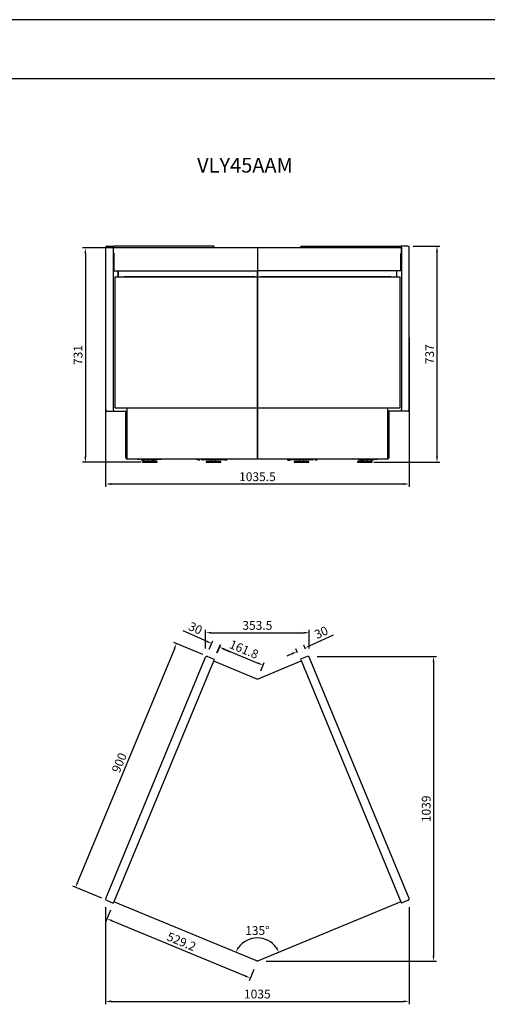
# Model space of a CAD drawing. Units: millimetres. Extents: x 0 to 16955, y -14614 to 12130.
# Drawn here: x 8417 to 10012, y -4600 to -1242 of the extents above; entities that cross this region are included whole.
import ezdxf

# ---------------------------------------------------------------- set-up
doc = ezdxf.new("R2010")
doc.units = ezdxf.units.MM
doc.layers.add('COTAS', color=1, linetype='Continuous')
doc.styles.get("Standard").update_dxf_attribs({"font": 'romans.shx'})
doc.styles.add('TXT', font='romans.shx')
doc.dimstyles.new('JUAN4', dxfattribs={"dimtxt": 30, "dimasz": 19, "dimexe": 10, "dimexo": 30, "dimgap": 10, "dimtad": 3, "dimdec": 1, "dimdsep": 46, "dimtxsty": 'Standard', "dimcen": 5, "dimclrd": 256, "dimclre": 256, "dimclrt": 1, "dimadec": 0, "dimazin": 0, "dimtp": 0.5, "dimtm": 0.5, "dimtfac": 0.125, "dimtdec": 1, "dimtofl": 0, "dimtmove": 0, "dimatfit": 0, "dimfxl": 1, "dimtolj": 1, "dimtzin": 0, "dimarcsym": 0})

# ---------------------------------------------------------------- blocks, each defined once
blk = doc.blocks.new('*D622')
at = {"layer": 'COTAS', "lineweight": -2, "transparency": 16777216}
for p, q in [((8710.6, -2325.5), (8710.6, -2835.6)), ((9746.1, -2325.5), (9746.1, -2835.6)), ((9727.1, -2825.6), (8729.6, -2825.6))]:
    blk.add_line(p, q, dxfattribs=at)
at = {"layer": 'COTAS', "transparency": 16777216}
for points in [[(8729.6, -2822.4), (8729.6, -2828.8), (8710.6, -2825.6)], [(9727.1, -2822.4), (9727.1, -2828.8), (9746.1, -2825.6)]]:
    blk.add_solid(points, dxfattribs=at)
at = {"layer": 'Defpoints', "color": 0, "transparency": 16777216}
for p in [(8710.6, -2295.5), (9746.1, -2295.5), (8710.6, -2825.6)]:
    blk.add_point(p, dxfattribs=at)
at = {"layer": 'COTAS', "color": 1, "transparency": 16777216, "insert": (9228.4, -2800.6), "char_height": 30, "attachment_point": 5}
blk.add_mtext('\\A1;1035.5', dxfattribs=at)
blk = doc.blocks.new('*D623')
at = {"layer": 'COTAS', "lineweight": -2, "transparency": 16777216}
for p, q in [((9759.6, -2014.3), (9850.8, -2014.3)), ((9840.8, -2033.3), (9840.8, -2732.3)), ((9625, -2751.3), (9850.8, -2751.3))]:
    blk.add_line(p, q, dxfattribs=at)
at = {"layer": 'COTAS', "transparency": 16777216}
for points in [[(9837.6, -2033.3), (9844, -2033.3), (9840.8, -2014.3)], [(9837.6, -2732.3), (9844, -2732.3), (9840.8, -2751.3)]]:
    blk.add_solid(points, dxfattribs=at)
at = {"layer": 'Defpoints', "color": 0, "transparency": 16777216}
for p in [(9729.6, -2014.3), (9595, -2751.3), (9840.8, -2751.3)]:
    blk.add_point(p, dxfattribs=at)
at = {"layer": 'COTAS', "color": 1, "transparency": 16777216, "insert": (9815.8, -2382.8), "char_height": 30, "attachment_point": 5, "rotation": 90}
blk.add_mtext('\\A1;737', dxfattribs=at)
blk = doc.blocks.new('*D624')
at = {"layer": 'COTAS', "lineweight": -2, "transparency": 16777216}
for p, q in [((9198.4, -2020.3), (8631.4, -2020.3)), ((8641.4, -2039.3), (8641.4, -2732.3)), ((8831.8, -2751.3), (8631.4, -2751.3))]:
    blk.add_line(p, q, dxfattribs=at)
at = {"layer": 'COTAS', "transparency": 16777216}
for points in [[(8638.2, -2039.3), (8644.5, -2039.3), (8641.4, -2020.3)], [(8638.2, -2732.3), (8644.5, -2732.3), (8641.4, -2751.3)]]:
    blk.add_solid(points, dxfattribs=at)
at = {"layer": 'Defpoints', "color": 0, "transparency": 16777216}
for p in [(9228.4, -2020.3), (8641.4, -2751.3), (8861.8, -2751.3)]:
    blk.add_point(p, dxfattribs=at)
at = {"layer": 'COTAS', "color": 1, "transparency": 16777216, "insert": (8616.4, -2385.8), "char_height": 30, "attachment_point": 5, "rotation": 90}
blk.add_mtext('\\A1;731', dxfattribs=at)
blk = doc.blocks.new('*D641')
at = {"layer": 'COTAS', "lineweight": -2, "transparency": 16777216}
for p, q in [((9051.4, -3386.1), (9051.4, -3322.6)), ((9404.9, -3386.1), (9404.9, -3322.6)), ((9070.4, -3332.6), (9385.9, -3332.6))]:
    blk.add_line(p, q, dxfattribs=at)
at = {"layer": 'COTAS', "transparency": 16777216}
for points in [[(9070.4, -3329.4), (9070.4, -3335.8), (9051.4, -3332.6)], [(9385.9, -3329.4), (9385.9, -3335.8), (9404.9, -3332.6)]]:
    blk.add_solid(points, dxfattribs=at)
at = {"layer": 'Defpoints', "color": 0, "transparency": 16777216}
for p in [(9404.9, -3332.6), (9051.4, -3416.1), (9404.9, -3416.1)]:
    blk.add_point(p, dxfattribs=at)
at = {"layer": 'COTAS', "color": 1, "transparency": 16777216, "insert": (9228.1, -3307.6), "char_height": 30, "attachment_point": 5}
blk.add_mtext('\\A1;353.5', dxfattribs=at)
blk = doc.blocks.new('*D642')
at = {"layer": 'COTAS', "lineweight": -2, "transparency": 16777216}
for p, q in [((9432.3, -3413.6), (9839, -3413.6)), ((9829, -3432.6), (9829, -4433.6)), ((9258.2, -4452.6), (9839, -4452.6))]:
    blk.add_line(p, q, dxfattribs=at)
at = {"layer": 'COTAS', "transparency": 16777216}
for points in [[(9825.9, -3432.6), (9832.2, -3432.6), (9829, -3413.6)], [(9825.9, -4433.6), (9832.2, -4433.6), (9829, -4452.6)]]:
    blk.add_solid(points, dxfattribs=at)
at = {"layer": 'Defpoints', "color": 0, "transparency": 16777216}
for p in [(9402.3, -3413.6), (9228.2, -4452.6), (9829, -4452.6)]:
    blk.add_point(p, dxfattribs=at)
at = {"layer": 'COTAS', "color": 1, "transparency": 16777216, "insert": (9804, -3933.1), "char_height": 30, "attachment_point": 5, "rotation": 90}
blk.add_mtext('\\A1;1039', dxfattribs=at)
blk = doc.blocks.new('*D643')
at = {"layer": 'COTAS', "lineweight": -2, "transparency": 16777216}
for p, q in [((9090.2, -3400.8), (9102.1, -3372.2)), ((9115.8, -3388.7), (9230.1, -3436.1)), ((9239.7, -3462.7), (9251.5, -3434.1))]:
    blk.add_line(p, q, dxfattribs=at)
at = {"layer": 'COTAS', "transparency": 16777216}
for points in [[(9117, -3385.8), (9114.6, -3391.7), (9098.2, -3381.5)], [(9231.3, -3433.2), (9228.9, -3439), (9247.7, -3443.4)]]:
    blk.add_solid(points, dxfattribs=at)
at = {"layer": 'Defpoints', "color": 0, "transparency": 16777216}
for p in [(9078.7, -3428.5), (9247.7, -3443.4), (9228.2, -3490.4)]:
    blk.add_point(p, dxfattribs=at)
at = {"layer": 'COTAS', "color": 1, "transparency": 16777216, "insert": (9182.5, -3389.3), "char_height": 30, "attachment_point": 5, "rotation": 337.5}
blk.add_mtext('\\A1;161.8', dxfattribs=at)
blk = doc.blocks.new('*D644')
at = {"layer": 'COTAS', "lineweight": -2, "transparency": 16777216}
for p, q in [((8727.6, -4278.4), (8711.6, -4317)), ((8733, -4315.1), (9186.7, -4503)), ((9216.5, -4480.9), (9200.5, -4519.5))]:
    blk.add_line(p, q, dxfattribs=at)
at = {"layer": 'COTAS', "transparency": 16777216}
for points in [[(8734.2, -4312.1), (8731.8, -4318), (8715.4, -4307.8)], [(9187.9, -4500.1), (9185.5, -4505.9), (9204.3, -4510.3)]]:
    blk.add_solid(points, dxfattribs=at)
at = {"layer": 'Defpoints', "color": 0, "transparency": 16777216}
for p in [(8739.1, -4250.6), (9228, -4453.1), (9204.3, -4510.3)]:
    blk.add_point(p, dxfattribs=at)
at = {"layer": 'COTAS', "color": 1, "transparency": 16777216, "insert": (8969.4, -4385.9), "char_height": 30, "attachment_point": 5, "rotation": 337.5}
blk.add_mtext('\\A1;529.2', dxfattribs=at)
blk = doc.blocks.new('*D645')
at = {"layer": 'COTAS', "lineweight": -2, "transparency": 16777216}
for p, q in [((9055.1, -3361.9), (8975.4, -3325.7)), ((9063.8, -3388.8), (9076.6, -3360.7)), ((9091.1, -3401.2), (9103.9, -3373.1)), ((9117.1, -3390), (9134.4, -3397.9))]:
    blk.add_line(p, q, dxfattribs=at)
at = {"layer": 'COTAS', "transparency": 16777216}
for points in [[(9056.5, -3359), (9053.8, -3364.8), (9072.4, -3369.8)], [(9118.4, -3387.1), (9115.8, -3392.9), (9099.8, -3382.2)]]:
    blk.add_solid(points, dxfattribs=at)
at = {"layer": 'Defpoints', "color": 0, "transparency": 16777216}
for p in [(9072.4, -3369.8), (9051.4, -3416.1), (9078.7, -3428.5)]:
    blk.add_point(p, dxfattribs=at)
at = {"layer": 'COTAS', "color": 1, "transparency": 16777216, "insert": (9017, -3317.1), "char_height": 30, "attachment_point": 5, "rotation": 335.5908}
blk.add_mtext('\\A1;30', dxfattribs=at)
blk = doc.blocks.new('*D646')
at = {"layer": 'COTAS', "lineweight": -2, "transparency": 16777216}
for p, q in [((8945, -3387.2), (8615.1, -4183.6)), ((9041.8, -3406.7), (8943.1, -3365.8)), ((8697.4, -4238.2), (8598.6, -4197.3))]:
    blk.add_line(p, q, dxfattribs=at)
at = {"layer": 'COTAS', "transparency": 16777216}
for points in [[(8942.1, -3386), (8947.9, -3388.4), (8952.3, -3369.7)], [(8612.2, -4182.4), (8618.1, -4184.8), (8607.9, -4201.1)]]:
    blk.add_solid(points, dxfattribs=at)
at = {"layer": 'Defpoints', "color": 0, "transparency": 16777216}
for p in [(9069.5, -3418.2), (8607.9, -4201.1), (8725.1, -4249.7)]:
    blk.add_point(p, dxfattribs=at)
at = {"layer": 'COTAS', "color": 1, "transparency": 16777216, "insert": (8757, -3775.8), "char_height": 30, "attachment_point": 5, "rotation": 67.5}
blk.add_mtext('\\A1;900', dxfattribs=at)
blk = doc.blocks.new('*D648')
at = {"layer": 'COTAS', "lineweight": -2, "transparency": 16777216}
for p, q in [((9407.8, -3376.4), (9487.6, -3340.3)), ((9365.2, -3401.2), (9359.1, -3387.6)), ((9392.6, -3388.8), (9386.4, -3375.2)), ((9345.9, -3404.5), (9328.6, -3412.4))]:
    blk.add_line(p, q, dxfattribs=at)
at = {"layer": 'COTAS', "transparency": 16777216}
for points in [[(9406.5, -3373.6), (9409.1, -3379.3), (9390.5, -3384.3)], [(9344.6, -3401.7), (9347.2, -3407.4), (9363.2, -3396.7)]]:
    blk.add_solid(points, dxfattribs=at)
at = {"layer": 'Defpoints', "color": 0, "transparency": 16777216}
for p in [(9390.5, -3384.3), (9405, -3416.1), (9377.6, -3428.5)]:
    blk.add_point(p, dxfattribs=at)
at = {"layer": 'COTAS', "color": 1, "transparency": 16777216, "insert": (9446, -3331.7), "char_height": 30, "attachment_point": 5, "rotation": 24.4092}
blk.add_mtext('\\A1;30', dxfattribs=at)
blk = doc.blocks.new('*D650')
at = {"layer": 'COTAS', "lineweight": -2, "transparency": 16777216}
blk.add_arc((9228.2, -4453.2), 80, 36.1386, 143.8614, dxfattribs=at)
at = {"layer": 'COTAS', "transparency": 16777216}
for points in [[(9166.3, -4407.6), (9160.8, -4404.5), (9154.3, -4422.6)], [(9295.6, -4404.5), (9290, -4407.6), (9302.1, -4422.6)]]:
    blk.add_solid(points, dxfattribs=at)
at = {"layer": 'Defpoints', "color": 0, "transparency": 16777216}
for p in [(8739.1, -4250.6), (9717.3, -4250.6), (9258.8, -4379.3), (9228, -4453.1), (9228.4, -4453.1)]:
    blk.add_point(p, dxfattribs=at)
at = {"layer": 'COTAS', "color": 1, "transparency": 16777216, "insert": (9228.2, -4348.2), "char_height": 30, "attachment_point": 5}
blk.add_mtext('\\A1;135°', dxfattribs=at)
blk = doc.blocks.new('*D651')
at = {"layer": 'COTAS', "lineweight": -2, "transparency": 16777216}
for p, q in [((8710.5, -4268.4), (8710.5, -4599.7)), ((9745.6, -4268.4), (9745.6, -4599.7)), ((8729.5, -4589.7), (9726.6, -4589.7))]:
    blk.add_line(p, q, dxfattribs=at)
at = {"layer": 'COTAS', "transparency": 16777216}
for points in [[(8729.5, -4586.5), (8729.5, -4592.9), (8710.5, -4589.7)], [(9726.6, -4586.5), (9726.6, -4592.9), (9745.6, -4589.7)]]:
    blk.add_solid(points, dxfattribs=at)
at = {"layer": 'Defpoints', "color": 0, "transparency": 16777216}
for p in [(8710.5, -4238.4), (9745.6, -4238.4), (9745.6, -4589.7)]:
    blk.add_point(p, dxfattribs=at)
at = {"layer": 'COTAS', "color": 1, "transparency": 16777216, "insert": (9228, -4564.7), "char_height": 30, "attachment_point": 5}
blk.add_mtext('\\A1;1035', dxfattribs=at)

msp = doc.modelspace()

# ---------------------------------------------------------------- linework, layer by layer
for p, q in [((16800.43, -1242.2), (0.43, -1242.2)), ((600.43, -1442.2), (16600.43, -1442.2))]:
    msp.add_line(p, q)
at = {"color": 7, "linetype": 'Continuous'}
for p, q in [((8715.63, -2014.28), (8738.73, -2014.28)), ((9079.31, -2014.28), (8738.73, -2014.28)), ((9377.45, -2014.28), (9718.04, -2014.28)), ((9741.14, -2014.28), (9718.04, -2014.28)), ((8710.63, -2019.28), (8710.63, -2571.78)), ((8736.81, -2019.28), (8736.81, -2571.78)), ((9228.38, -2020.28), (8738.73, -2020.28)), ((8739.28, -2040.28), (8738.73, -2040.28)), ((8738.9, -2040.28), (8738.9, -2098.07)), ((8738.95, -2040.29), (8739.28, -2040.29)), ((9081.23, -2020.28), (9081.23, -2019.28)), ((9718.04, -2020.28), (9228.38, -2020.28)), ((9228.38, -2020.28), (9228.38, -2098.07)), ((9375.54, -2020.28), (9375.54, -2019.28)), ((9718.04, -2040.28), (9717.53, -2040.28)), ((9717.53, -2040.29), (9717.86, -2040.29)), ((9717.91, -2098.07), (9717.91, -2040.28)), ((9718.04, -2020.28), (9718.04, -2040.28)), ((9719.95, -2019.28), (9719.95, -2571.78)), ((9746.14, -2571.78), (9746.14, -2019.28)), ((8739.28, -2098.07), (8738.9, -2098.07)), ((8739.51, -2098.68), (9228.38, -2098.68)), ((8753.65, -2098.68), (8753.65, -2120.68)), ((8753.82, -2120.68), (8753.82, -2098.69)), ((9228.62, -2098.07), (9228.15, -2098.07)), ((9228.38, -2098.07), (9228.38, -2098.08)), ((9228.38, -2098.68), (9228.38, -2098.08)), ((9228.38, -2098.69), (9228.38, -2120.68)), ((9228.39, -2098.07), (9228.55, -2098.5)), ((9228.39, -2098.08), (9228.39, -2098.68)), ((9717.3, -2098.68), (9228.39, -2098.68)), ((9228.61, -2098.69), (9228.61, -2120.68)), ((9228.71, -2120.68), (9228.71, -2098.69)), ((9228.94, -2120.68), (9228.94, -2098.69)), ((9702.98, -2098.69), (9702.98, -2120.68)), ((9703.12, -2098.68), (9703.12, -2120.68)), ((9717.91, -2098.07), (9717.53, -2098.07)), ((9228.43, -2120.68), (8741.54, -2120.68)), ((8741.54, -2120.68), (8741.54, -2565.68)), ((8775.21, -2118.69), (8775.21, -2120.68)), ((9218.67, -2118.69), (8775.21, -2118.69)), ((9218.67, -2118.69), (9218.67, -2120.68)), ((9219.82, -2118.69), (9218.67, -2118.69)), ((9219.82, -2120.68), (9219.82, -2118.69)), ((9715.32, -2120.68), (9228.43, -2120.68)), ((9228.43, -2120.68), (9228.43, -2565.68)), ((9228.43, -2565.68), (9228.43, -2120.68)), ((9238.37, -2120.68), (9238.37, -2118.69)), ((9238.37, -2118.69), (9239.52, -2118.69)), ((9239.52, -2118.69), (9239.52, -2120.68)), ((9682.98, -2118.69), (9239.52, -2118.69)), ((9682.98, -2118.69), (9682.98, -2120.68)), ((9715.32, -2565.68), (9715.32, -2120.68)), ((9228.43, -2150.58), (9228.43, -2150.58)), ((9228.43, -2159.28), (9228.43, -2159.28)), ((9228.43, -2209.28), (9228.43, -2209.28)), ((9228.43, -2209.28), (9228.43, -2209.28)), ((9228.43, -2289.28), (9228.43, -2289.28)), ((9228.43, -2289.28), (9228.43, -2289.28)), ((9228.43, -2459.28), (9228.43, -2459.28)), ((9228.43, -2459.28), (9228.43, -2459.28)), ((9228.43, -2539.28), (9228.43, -2539.28)), ((9228.43, -2539.28), (9228.43, -2539.28)), ((8715.63, -2576.78), (8738.73, -2576.78)), ((8738.73, -2576.78), (8783.48, -2576.78)), ((8741.54, -2565.68), (9228.43, -2565.68)), ((8779.33, -2734.28), (8779.33, -2582.28)), ((8780.44, -2734.28), (8780.44, -2582.28)), ((8781.24, -2577.28), (8782.35, -2577.28)), ((8782.35, -2577.28), (8783.48, -2577.28)), ((8783.48, -2565.68), (8783.48, -2740.07)), ((9228.07, -2565.68), (9228.07, -2740.07)), ((9228.24, -2565.68), (9228.24, -2640.28)), ((9228.43, -2565.68), (9715.32, -2565.68)), ((9228.53, -2640.28), (9228.53, -2565.68)), ((9228.79, -2740.07), (9228.79, -2565.68)), ((9673.38, -2740.07), (9673.38, -2565.68)), ((9718.04, -2576.78), (9673.38, -2576.78)), ((9674.42, -2577.28), (9673.38, -2577.28)), ((9675.53, -2577.28), (9674.42, -2577.28)), ((9676.33, -2734.28), (9676.33, -2582.28)), ((9677.44, -2734.28), (9677.44, -2582.28)), ((9741.14, -2576.78), (9718.04, -2576.78)), ((9228.38, -2640.28), (9228.07, -2640.28)), ((9228.79, -2640.28), (9228.38, -2640.28)), ((9228.38, -2640.28), (9228.38, -2659.28)), ((9228.38, -2659.28), (9228.07, -2659.28)), ((9228.39, -2659.28), (9228.07, -2659.28)), ((9228.79, -2659.28), (9228.38, -2659.28)), ((9228.38, -2739.28), (9228.38, -2659.28)), ((9228.38, -2659.28), (9228.79, -2659.28)), ((9228.39, -2659.28), (9228.39, -2739.28)), ((8781.24, -2739.28), (8782.35, -2739.28)), ((8783.48, -2739.28), (8782.35, -2739.28)), ((8783.86, -2740.07), (8783.48, -2740.07)), ((9227.46, -2740.68), (8784.09, -2740.68)), ((8819.18, -2740.68), (8819.18, -2741.28)), ((8819.18, -2741.28), (8826.34, -2741.28)), ((8836.29, -2741.28), (8826.34, -2741.28)), ((8831.54, -2741.28), (8831.54, -2741.78)), ((8833.04, -2743.28), (8837.44, -2743.28)), ((8836.29, -2740.68), (8836.29, -2741.28)), ((8836.29, -2741.28), (8843.45, -2741.28)), ((8886.8, -2749.28), (8836.8, -2749.28)), ((8836.8, -2749.28), (8836.8, -2751.28)), ((8836.8, -2751.28), (8886.8, -2751.28)), ((8838.94, -2741.78), (8838.94, -2741.28)), ((8841.71, -2743.28), (8842.25, -2743.28)), ((8854.87, -2743.28), (8842.25, -2743.28)), ((8843.45, -2740.68), (8843.45, -2741.28)), ((8883.69, -2741.28), (8843.45, -2741.28)), ((8855.54, -2747.13), (8853.7, -2747.96)), ((8854.3, -2743.28), (8854.3, -2745.28)), ((8867.5, -2743.28), (8854.87, -2743.28)), ((8871.69, -2743.28), (8867.5, -2743.28)), ((8869.91, -2747.96), (8868.07, -2747.13)), ((8869.3, -2745.28), (8869.3, -2743.28)), ((8870.19, -2741.28), (8870.19, -2741.78)), ((8871.69, -2743.28), (8876.09, -2743.28)), ((8876.65, -2743.28), (8876.09, -2743.28)), ((8877.57, -2743.28), (8876.65, -2743.28)), ((8881.89, -2743.28), (8877.57, -2743.28)), ((8877.59, -2741.78), (8877.59, -2741.28)), ((8883.69, -2740.68), (8883.69, -2741.28)), ((8883.69, -2741.28), (8899.57, -2741.28)), ((8886.8, -2751.28), (8886.8, -2749.28)), ((9019.47, -2740.68), (9019.47, -2741.28)), ((9019.47, -2741.28), (9026.05, -2741.28)), ((9024.7, -2741.28), (9024.7, -2741.78)), ((9141.54, -2741.28), (9026.05, -2741.28)), ((9026.2, -2743.28), (9030.6, -2743.28)), ((9032.1, -2741.78), (9032.1, -2741.28)), ((9040.38, -2743.28), (9040.91, -2743.28)), ((9041.29, -2743.28), (9040.91, -2743.28)), ((9050.44, -2743.28), (9041.29, -2743.28)), ((9080.93, -2743.28), (9050.44, -2743.28)), ((9103.06, -2749.28), (9053.06, -2749.28)), ((9053.06, -2749.28), (9053.06, -2751.28)), ((9053.06, -2751.28), (9103.06, -2751.28)), ((9071.79, -2747.13), (9069.95, -2747.96)), ((9070.56, -2743.28), (9070.56, -2745.28)), ((9111.42, -2743.28), (9080.93, -2743.28)), ((9086.16, -2747.96), (9084.32, -2747.13)), ((9085.56, -2745.28), (9085.56, -2743.28)), ((9103.06, -2751.28), (9103.06, -2749.28)), ((9115.74, -2743.28), (9111.42, -2743.28)), ((9118.01, -2741.28), (9118.01, -2741.78)), ((9119.51, -2743.28), (9123.91, -2743.28)), ((9125.41, -2741.78), (9125.41, -2741.28)), ((9228.07, -2740.07), (9227.23, -2740.07)), ((9227.46, -2740.07), (9227.3, -2740.5)), ((9227.46, -2740.08), (9227.46, -2740.68)), ((9228.39, -2739.28), (9228.07, -2739.28)), ((9228.38, -2739.28), (9228.79, -2739.28)), ((9229.63, -2740.07), (9228.79, -2740.07)), ((9229.4, -2740.07), (9229.56, -2740.5)), ((9229.4, -2740.08), (9229.4, -2740.68)), ((9672.77, -2740.68), (9229.4, -2740.68)), ((9430.72, -2741.28), (9315.23, -2741.28)), ((9331.35, -2741.28), (9331.35, -2742.78)), ((9332.85, -2744.28), (9337.25, -2744.28)), ((9338.75, -2742.78), (9338.75, -2741.28)), ((9345.35, -2743.28), (9341.03, -2743.28)), ((9375.84, -2743.28), (9345.35, -2743.28)), ((9403.71, -2749.28), (9353.71, -2749.28)), ((9353.71, -2749.28), (9353.71, -2751.28)), ((9353.71, -2751.28), (9403.71, -2751.28)), ((9372.45, -2747.13), (9370.6, -2747.96)), ((9371.21, -2743.28), (9371.21, -2745.28)), ((9406.33, -2743.28), (9375.84, -2743.28)), ((9386.82, -2747.96), (9384.97, -2747.13)), ((9386.21, -2745.28), (9386.21, -2743.28)), ((9403.71, -2751.28), (9403.71, -2749.28)), ((9415.47, -2743.28), (9406.33, -2743.28)), ((9415.86, -2743.28), (9415.47, -2743.28)), ((9415.86, -2743.28), (9416.39, -2743.28)), ((9424.66, -2741.28), (9424.66, -2741.78)), ((9426.16, -2743.28), (9430.56, -2743.28)), ((9437.29, -2741.28), (9430.72, -2741.28)), ((9432.06, -2741.78), (9432.06, -2741.28)), ((9437.29, -2740.68), (9437.29, -2741.28)), ((9573.08, -2741.28), (9557.2, -2741.28)), ((9619.96, -2749.28), (9569.96, -2749.28)), ((9569.96, -2749.28), (9569.96, -2751.28)), ((9569.96, -2751.28), (9619.96, -2751.28)), ((9573.08, -2740.68), (9573.08, -2741.28)), ((9613.32, -2741.28), (9573.08, -2741.28)), ((9579.19, -2743.28), (9574.87, -2743.28)), ((9579.18, -2741.28), (9579.18, -2741.78)), ((9580.12, -2743.28), (9579.19, -2743.28)), ((9580.68, -2743.28), (9580.12, -2743.28)), ((9580.68, -2743.28), (9585.08, -2743.28)), ((9589.26, -2743.28), (9585.08, -2743.28)), ((9586.58, -2741.78), (9586.58, -2741.28)), ((9588.7, -2747.13), (9586.86, -2747.96)), ((9587.46, -2743.28), (9587.46, -2745.28)), ((9601.89, -2743.28), (9589.26, -2743.28)), ((9603.07, -2747.96), (9601.23, -2747.13)), ((9614.52, -2743.28), (9601.89, -2743.28)), ((9602.46, -2745.28), (9602.46, -2743.28)), ((9613.32, -2740.68), (9613.32, -2741.28)), ((9613.32, -2741.28), (9620.48, -2741.28)), ((9614.52, -2743.28), (9615.05, -2743.28)), ((9617.83, -2741.28), (9617.83, -2741.78)), ((9619.33, -2743.28), (9623.73, -2743.28)), ((9619.96, -2751.28), (9619.96, -2749.28)), ((9620.48, -2740.68), (9620.48, -2741.28)), ((9630.43, -2741.28), (9620.48, -2741.28)), ((9625.23, -2741.78), (9625.23, -2741.28)), ((9630.43, -2741.28), (9637.58, -2741.28)), ((9637.58, -2740.68), (9637.58, -2741.28)), ((9673.38, -2740.07), (9673, -2740.07)), ((9673.38, -2739.28), (9674.42, -2739.28)), ((9675.53, -2739.28), (9674.42, -2739.28)), ((8710.82, -4238.38), (9051.41, -3416.12)), ((9057.94, -3413.42), (9081.04, -3422.99)), ((9081.04, -3422.99), (9079.12, -3427.61)), ((9398.44, -3413.42), (9375.35, -3422.99)), ((9375.35, -3422.99), (9377.26, -3427.61)), ((9745.57, -4238.38), (9404.98, -3416.12)), ((9079.12, -3427.61), (8738.54, -4249.86)), ((9078.74, -3428.53), (9228.19, -3490.43)), ((9228.19, -3490.43), (9377.64, -3428.53)), ((9377.26, -3427.61), (9717.85, -4249.86)), ((8713.53, -4244.91), (8736.62, -4254.48)), ((8738.54, -4249.86), (8736.62, -4254.48)), ((9228.19, -4452.68), (8738.54, -4249.86)), ((8739.19, -4250.13), (8738.76, -4250.31)), ((8739.09, -4250.64), (8739.28, -4250.17)), ((9717.85, -4249.86), (9228.19, -4452.68)), ((9717.14, -4250.15), (9717.34, -4250.62)), ((9717.24, -4250.11), (9717.67, -4250.29)), ((9717.85, -4249.86), (9719.76, -4254.48)), ((9742.86, -4244.91), (9719.76, -4254.48)), ((9228.19, -4452.57), (9227.96, -4453.14)), ((9227.96, -4453.14), (9228.15, -4452.66)), ((9228.23, -4452.66), (9228.36, -4452.97)), ((9228.43, -4453.14), (9228.36, -4452.97))]:
    msp.add_line(p, q, dxfattribs=at)
for centre, radius, start, end in [((8715.63, -2019.28), 5, 90, 180), ((9741.14, -2019.28), 5, 0, 90), ((8739.59, -2040.28), 0.637, 138.20207, 180.61819), ((9228.36, -2098.08), 0.0257, 2.9073, 9.47174), ((8715.63, -2571.78), 5, 180, 270), ((9741.14, -2571.78), 5, 270, 0), ((8833.04, -2741.78), 1.5, 180, 270), ((8837.44, -2741.78), 1.5, 270, 0), ((8841.71, -2741.28), 2, 180, 270), ((8847.54, -2734.28), 15, 270, 294.22775), ((8856.3, -2745.28), 2, 180, 247.58358), ((8867.3, -2745.28), 2, 292.41642, 0), ((8876.07, -2734.28), 15, 245.77225, 270), ((8871.69, -2741.78), 1.5, 180, 270), ((8876.09, -2741.78), 1.5, 270, 0), ((8881.89, -2741.28), 2, 270, 0), ((9026.2, -2741.78), 1.5, 180, 270), ((9030.6, -2741.78), 1.5, 270, 0), ((9040.38, -2741.28), 2, 180, 270), ((9063.79, -2734.28), 15, 270, 294.22775), ((9072.56, -2745.28), 2, 180, 247.58358), ((9083.56, -2745.28), 2, 292.41642, 0), ((9092.32, -2734.28), 15, 245.77225, 270), ((9115.74, -2741.28), 2, 270, 0), ((9119.51, -2741.78), 1.5, 180, 270), ((9123.91, -2741.78), 1.5, 270, 0), ((9228.26, -2740.15), 0.804, 174.60741, 185.38056), ((9227.48, -2740.08), 0.0253, 170.50091, 177.24462), ((9229.38, -2740.08), 0.0253, 2.75559, 9.49906), ((9332.85, -2742.78), 1.5, 180, 270), ((9337.25, -2742.78), 1.5, 270, 0), ((9341.03, -2741.28), 2, 180, 270), ((9364.45, -2734.28), 15, 270, 294.22775), ((9373.21, -2745.28), 2, 180, 247.58358), ((9384.21, -2745.28), 2, 292.41642, 0), ((9392.97, -2734.28), 15, 245.77225, 270), ((9416.39, -2741.28), 2, 270, 0), ((9426.16, -2741.78), 1.5, 180, 270), ((9430.56, -2741.78), 1.5, 270, 0), ((9574.87, -2741.28), 2, 180, 270), ((9580.68, -2741.78), 1.5, 180, 270), ((9580.7, -2734.28), 15, 270, 294.22775), ((9585.08, -2741.78), 1.5, 270, 0), ((9589.46, -2745.28), 2, 180, 247.58358), ((9600.46, -2745.28), 2, 292.41642, 0), ((9609.23, -2734.28), 15, 245.77225, 270), ((9615.05, -2741.28), 2, 270, 0), ((9619.33, -2741.78), 1.5, 180, 270), ((9623.73, -2741.78), 1.5, 270, 0), ((9056.03, -3418.04), 5, 67.5, 157.5), ((9400.36, -3418.04), 5, 22.5, 112.5), ((8715.44, -4240.29), 5, 157.5, 247.5), ((8739.32, -4250.07), 0.61, 202.5, 247.5), ((9717.11, -4250.06), 0.61, 292.5, 337.5), ((9740.95, -4240.29), 5, 292.5, 22.5), ((9228.19, -4452.57), 0.61, 247.5, 292.5)]:
    msp.add_arc(centre, radius, start, end, dxfattribs=at)
for centre, major_axis, ratio, start_param, end_param in [((8738.73, -2019.28), (0, 5), 0.3826835, 0, 1.5707963), ((9079.31, -2019.28), (0, -5), 0.3826835, 1.5707963, 3.1415927), ((9377.45, -2019.28), (0, -5), 0.3826834, 3.1415927, 4.712389), ((9718.04, -2019.28), (0, 5), 0.3826834, 4.712389, 6.2831853), ((8739.51, -2040.29), (0, -0.61), 0.3826834, 3.1415927, 4.712389), ((9717.3, -2040.29), (0, 0.61), 0.3826834, 4.712389, 6.2831853), ((8739.51, -2098.07), (0, -0.61), 0.3826834, 4.712389, 6.2831853), ((8753.82, -2098.69), (0, 0.01), 0.3826834, 4.712389, 6.2831853), ((9228.38, -2098.07), (0, 0.61), 0.3764099, 1.5707963, 3.1415927), ((9228.38, -2098.69), (0, -0.61), 0.3826834, 3.1122424, 3.1415927), ((9228.38, -2098.69), (0, -0.01), 0.3826834, 1.5707963, 3.1415927), ((9228.38, -2098.07), (0, -0.01), 0.3826834, 0.7853982, 1.5707963), ((9228.38, -2098.07), (0, -0.61), 0.3826834, 0.7853982, 1.5707963), ((9228.94, -2098.69), (0, 0.01), 0.3826834, 0, 1.5707963), ((9702.99, -2098.69), (0, -0.01), 0.3826834, 3.1415927, 4.712389), ((9717.3, -2098.07), (0, 0.61), 0.3826834, 3.1415927, 4.712389), ((8738.73, -2571.78), (0, 5), 0.3826835, 1.5707963, 3.1415927), ((8781.24, -2582.28), (0, -5), 0.3826835, 3.1415927, 4.712389), ((8782.35, -2582.28), (0, -5), 0.3826835, 3.1415927, 4.712389), ((9674.42, -2582.28), (0, -5), 0.3826834, 1.5707963, 3.1415927), ((9675.53, -2582.28), (0, -5), 0.3826834, 1.5707963, 3.1415927), ((9718.04, -2571.78), (0, 5), 0.3826834, 3.1415927, 4.712389), ((8781.24, -2734.28), (0, -5), 0.3826835, 4.712389, 6.2831853), ((8782.35, -2734.28), (0, -5), 0.3826835, 4.712389, 6.2831853), ((8784.09, -2740.07), (0, -0.61), 0.3826834, 4.712389, 5.4977871), ((8826.34, -2739.27), (0, 2.01), 0.9238795, 2.3482859, 3.1415927), ((8836.29, -2739.27), (0, -2.01), 0.9238795, 5.4898786, 6.2831853), ((8899.57, -2739.27), (0, -2.01), 0.9238795, 0, 0.7933067), ((9026.05, -2739.27), (0, -2.01), 0.3826834, 0, 0.7933067), ((9141.54, -2739.27), (0, -2.01), 0.3826834, 0, 0.7933067), ((9227.46, -2740.07), (0, -0.61), 0.3826834, 4.712389, 5.4977871), ((9227.46, -2740.07), (0, -0.01), 0.3826834, 4.712389, 5.4977871), ((9229.4, -2740.07), (0, -0.01), 0.3826834, 0.7853982, 1.5707963), ((9229.4, -2740.07), (0, -0.61), 0.3826834, 0.7853982, 1.5707963), ((9315.23, -2739.27), (0, -2.01), 0.3826834, 5.4898786, 6.2831853), ((9430.72, -2739.27), (0, -2.01), 0.3826834, 5.4898786, 6.2831853), ((9557.2, -2739.27), (0, -2.01), 0.9238795, 5.4898786, 6.2831853), ((9620.48, -2739.27), (0, 2.01), 0.9238795, 3.1415927, 3.9348994), ((9630.43, -2739.27), (0, -2.01), 0.9238795, 0, 0.7933067), ((9672.77, -2740.07), (0, -0.61), 0.3826834, 0.7853982, 1.5707963), ((9674.42, -2734.28), (0, -5), 0.3826834, 0, 1.5707963), ((9675.53, -2734.28), (0, -5), 0.3826834, 0, 1.5707963)]:
    msp.add_ellipse(centre, major_axis=major_axis, ratio=ratio, start_param=start_param, end_param=end_param, dxfattribs=at)
for points in [[(9717.86, -2040.29), (9717.92, -2040.29), (9717.92, -2040.29), (9717.86, -2040.3)], [(9228.39, -2098.68), (9228.45, -2098.68), (9228.51, -2098.61), (9228.55, -2098.5)], [(8784.09, -2740.68), (8784.03, -2740.68), (8783.97, -2740.61), (8783.93, -2740.5)], [(9227.3, -2740.5), (9227.34, -2740.61), (9227.4, -2740.68), (9227.46, -2740.68)], [(9229.4, -2740.68), (9229.46, -2740.68), (9229.52, -2740.61), (9229.56, -2740.5)], [(9672.93, -2740.5), (9672.89, -2740.61), (9672.83, -2740.68), (9672.77, -2740.68)]]:
    msp.add_open_spline(points, degree=3, dxfattribs=at)

# ---------------------------------------------------------------- texts
at = {"insert": (9022.62, -1713.55), "char_height": 50, "width": 198.4152, "attachment_point": 1, "style": 'TXT'}
msp.add_mtext('VLY45AAM', dxfattribs=at)

# ---------------------------------------------------------------- dimensions: what is measured, and where the dimension line sits
at = {"layer": 'COTAS'}
for base, p1, p2, picture, middle in [((9840.79, -2751.28), (9729.59, -2014.28), (9594.96, -2751.28), '*D623', (9815.79, -2382.78)), ((8641.38, -2751.28), (9228.38, -2020.28), (8861.8, -2751.28), '*D624', (8616.38, -2385.78)), ((9829.0281, -4452.5708), (9402.2711, -3413.6189), (9228.1886, -4452.5708), '*D642', (9804.0281, -3933.0948))]:
    dim = msp.add_linear_dim(base=base, p1=p1, p2=p2, angle=90, dimstyle='JUAN4', dxfattribs=at)
    dim.commit()
    dim.dimension.update_dxf_attribs({"geometry": picture, "text_midpoint": middle})
for base, p1, p2, picture, middle in [((8710.63, -2825.62), (9746.14, -2295.53), (8710.63, -2295.53), '*D622', (9228.38, -2800.62)), ((9404.88, -3332.59), (9051.41, -3416.12), (9404.88, -3416.12), '*D641', (9228.14, -3307.59)), ((9745.5653, -4589.6895), (8710.5195, -4238.3776), (9745.5653, -4238.3777), '*D651', (9228.0424, -4564.6895))]:
    dim = msp.add_linear_dim(base=base, p1=p1, p2=p2, dimstyle='JUAN4', dxfattribs=at)
    dim.commit()
    dim.dimension.update_dxf_attribs({"geometry": picture, "text_midpoint": middle})
for p1, p2, distance, picture, middle in [((9078.74, -3428.53), (9051.41, -3416.12), -50.9, '*D645', (9016.95, -3317.13)), ((9377.64, -3428.53), (9404.98, -3416.12), 34.96, '*D648', (9446.02, -3331.65)), ((9078.74, -3428.53), (9228.19, -3490.43), 50.93, '*D643', (9182.53, -3389.33)), ((9069.49, -3418.2), (8725.07, -4249.69), -126.86, '*D646', (8756.99, -3775.84)), ((8739.09, -4250.64), (9227.96, -4453.14), -61.85, '*D644', (8969.42, -4385.94))]:
    dim = msp.add_aligned_dim(p1=p1, p2=p2, distance=distance, dimstyle='JUAN4', dxfattribs=at)
    dim.commit()
    dim.dimension.update_dxf_attribs({"geometry": picture, "text_midpoint": middle})
dim = msp.add_angular_dim_2l(base=(9258.81, -4379.31), line1=((9717.34, -4250.62), (9228.43, -4453.14)), line2=((8739.09, -4250.64), (9227.96, -4453.14)), dimstyle='JUAN4', dxfattribs=at)
dim.commit()
dim.dimension.update_dxf_attribs({"geometry": '*D650', "text_midpoint": (9228.19, -4348.22)})

doc.saveas('drawing.dxf')
